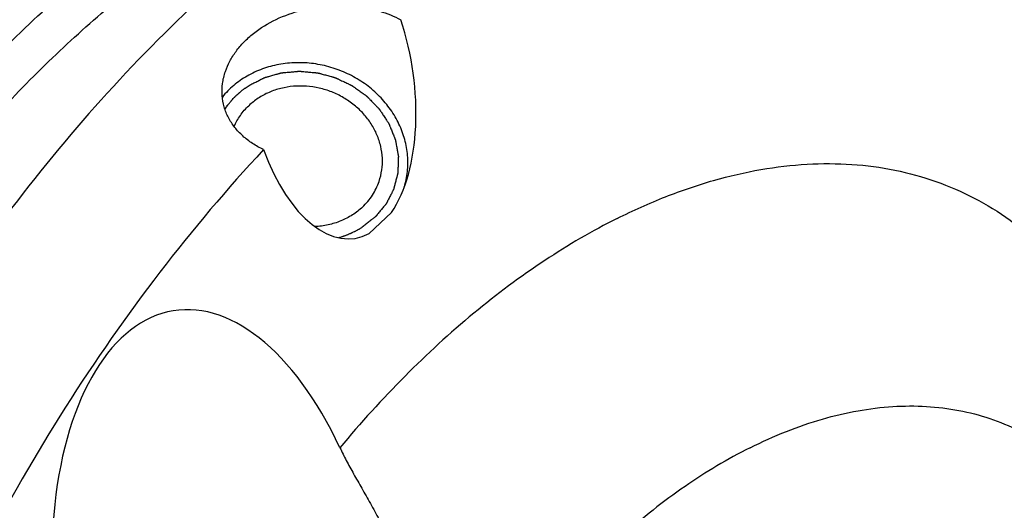
# Model space of a CAD drawing. Units: millimetres. Extents: x 0 to 594, y 0 to 420.
# Drawn here: x 118 to 144, y 101 to 114 of the extents above; entities that cross this region are included whole.
import ezdxf

# ---------------------------------------------------------------- set-up
doc = ezdxf.new("R2010")
doc.units = ezdxf.units.MM
doc.header["$LTSCALE"] = 32.67
doc.layers.add('608034210-000_CL', color=7, linetype='CONTINUOUS')

msp = doc.modelspace()

# ---------------------------------------------------------------- linework, layer by layer
at = {"layer": '608034210-000_CL', "color": 7, "linetype": 'CONTINUOUS'}
msp.add_line((127.5507, 108.5282), (128.1438, 109.0891), dxfattribs=at)
for centre, radius, start, end in [((126.3756, 110.4031), 2.2026, 343.11271, 345.48123), ((126.374, 110.4035), 2.2043, 345.48104, 345.74397)]:
    msp.add_arc(centre, radius, start, end, dxfattribs=at)
for centre, major_axis, start_param, end_param in [((126.5348, 112.569), (-0.6283, 4.1716), 3.6521274, 5.0380605), ((126.5348, 112.569), (-0.6283, 4.1716), -4.3430007, -2.9570676), ((123.6187, 98.1345), (-1.2566, 8.3431), 5.2300633, 8.5146741)]:
    msp.add_ellipse(centre, major_axis=major_axis, ratio=0.5204395, start_param=start_param, end_param=end_param, dxfattribs=at)
for points, knots in [([(94.941, 95.7866), (95.1813, 97.0203), (95.776, 99.4967), (96.9738, 103.1574), (98.4721, 106.763), (100.2478, 110.2579), (102.2735, 113.5884), (104.5182, 116.7032), (106.9474, 119.5544), (109.5241, 122.0983), (112.2087, 124.2956), (114.5354, 125.8316), (116.4143, 126.8492), (118.2377, 127.6974), (120.0816, 128.3491), (121.9223, 128.7756), (123.2609, 128.9768), (124.5735, 129.0633), (125.8552, 129.0347), (127.1007, 128.891), (128.3052, 128.6324), (129.4637, 128.26), (130.2033, 127.9363), (130.5624, 127.7567)], [0, 0, 0, 0, 0.0703054, 0.1422754, 0.2152426, 0.2885054, 0.3613525, 0.4330864, 0.5030476, 0.5706401, 0.6353583, 0.696818, 0.7262601, 0.7548169, 0.8092653, 0.8352385, 0.8604271, 0.8848977, 0.908735, 0.9320405, 0.9549314, 0.977538, 1, 1, 1, 1]), ([(101.7073, 92.4035), (101.9476, 93.6371), (102.5423, 96.1136), (103.7401, 99.7742), (105.2384, 103.3799), (107.0141, 106.8748), (109.0399, 110.2053), (111.2846, 113.32), (113.7138, 116.1712), (116.2904, 118.7151), (118.9751, 120.9124), (121.3017, 122.4485), (123.1807, 123.466), (125.0041, 124.3142), (126.8479, 124.9659), (128.6887, 125.3924), (130.0272, 125.5936), (131.3398, 125.6802), (132.6215, 125.6516), (133.867, 125.5078), (135.0716, 125.2492), (136.23, 124.8768), (136.9696, 124.5531), (137.3288, 124.3735)], [0, 0, 0, 0, 0.0703054, 0.1422754, 0.2152426, 0.2885054, 0.3613525, 0.4330863, 0.5030475, 0.57064, 0.6353583, 0.696818, 0.72626, 0.7548169, 0.8092653, 0.8352385, 0.8604271, 0.8848977, 0.908735, 0.9320405, 0.9549314, 0.977538, 1, 1, 1, 1]), ([(144.4436, 120.8161), (144.0637, 121.0061), (143.2798, 121.3464), (142.0495, 121.73), (140.7682, 121.986), (139.4421, 122.1134), (138.0769, 122.1117), (136.1836, 121.9352), (134.2622, 121.4965), (132.3484, 120.828), (130.88, 120.1955), (129.4098, 119.4433), (127.4268, 118.2682), (124.9843, 116.5114), (122.1901, 114.0234), (119.5373, 111.1677), (117.0713, 107.9934), (114.8342, 104.555), (112.8645, 100.9116), (111.1959, 97.1258), (109.8572, 93.2625), (108.8715, 89.3886), (108.4526, 86.7911), (108.3101, 85.5076)], [0, 0, 0, 0, 0.0223546, 0.04487, 0.0677011, 0.090991, 0.1148668, 0.1394368, 0.1909477, 0.2180446, 0.2460645, 0.275017, 0.3048952, 0.367305, 0.4329978, 0.5014832, 0.5721452, 0.6442782, 0.7171193, 0.789879, 0.8617708, 0.9320412, 1, 1, 1, 1]), ([(106.7379, 93.1291), (106.9343, 94.0003), (107.3917, 95.7451), (108.2537, 98.3286), (109.2903, 100.8807), (110.4906, 103.3748), (111.8422, 105.7849), (113.331, 108.086), (114.9417, 110.2542), (116.6574, 112.2669), (118.4604, 114.1033), (120.3321, 115.7443), (122.2534, 117.1729), (124.2045, 118.3742), (126.1657, 119.3355), (128.1172, 120.0466), (130.0389, 120.4992), (131.3164, 120.6275), (131.9399, 120.644)], [0, 0, 0, 0, 0.0675842, 0.1363881, 0.2059801, 0.2759109, 0.3457234, 0.4149633, 0.483189, 0.5499826, 0.6149606, 0.677786, 0.7381809, 0.7959404, 0.8509489, 0.9031964, 0.9527961, 1, 1, 1, 1]), ([(123.7209, 112.8368), (123.7528, 112.9303), (123.8342, 113.1166), (124.0015, 113.3799), (124.214, 113.6278), (124.5566, 113.9347), (125.0698, 114.2468), (125.7576, 114.4892), (126.4744, 114.6005), (127.1733, 114.5869), (127.8183, 114.462), (128.2124, 114.307), (128.3907, 114.2135)], [0, 0, 0, 0, 0.0547669, 0.1122332, 0.172452, 0.2352515, 0.3667416, 0.5024816, 0.6373323, 0.7669229, 0.8883001, 1, 1, 1, 1]), ([(128.5104, 109.8607), (128.5451, 109.9975), (128.5885, 110.2797), (128.5725, 110.7101), (128.4762, 111.1361), (128.3324, 111.4757), (128.1821, 111.7329), (128.0076, 111.9811), (127.7486, 112.2662), (127.384, 112.557), (126.975, 112.7899), (126.5333, 112.958), (126.0718, 113.0565), (125.6039, 113.0826), (125.1431, 113.0353), (124.7029, 112.916), (124.2963, 112.7278), (123.9352, 112.4762), (123.7304, 112.2691), (123.6396, 112.1582)], [0, 0, 0, 0, 0.0587002, 0.1179789, 0.1781604, 0.2394517, 0.2705692, 0.3019787, 0.3655625, 0.4300675, 0.4952048, 0.5606209, 0.6259342, 0.6907732, 0.7548148, 0.8178188, 0.8796575, 0.9403363, 1, 1, 1, 1]), ([(124.737, 110.7579), (124.6354, 110.806), (124.4416, 110.9137), (124.1821, 111.1126), (123.9646, 111.3439), (123.7951, 111.6051), (123.68, 111.8923), (123.625, 112.2), (123.6349, 112.5208), (123.6854, 112.7324), (123.7209, 112.8368)], [0, 0, 0, 0, 0.1324492, 0.2600416, 0.3836711, 0.5046255, 0.6246135, 0.7457025, 0.8701299, 1, 1, 1, 1]), ([(127.8123, 109.9141), (127.8458, 110.0124), (127.8944, 110.2167), (127.9087, 110.5326), (127.8646, 110.8497), (127.7632, 111.1587), (127.6078, 111.4509), (127.4029, 111.718), (127.1543, 111.9527), (126.8692, 112.1485), (126.5556, 112.2998), (126.2222, 112.4025), (125.8785, 112.4536), (125.534, 112.4518), (125.1985, 112.3969), (124.8814, 112.2904), (124.5918, 112.1352), (124.421, 112.0008), (124.3432, 111.9273)], [0, 0, 0, 0, 0.0585533, 0.1175116, 0.1772268, 0.2379541, 0.299825, 0.3628386, 0.4268681, 0.4916805, 0.5569639, 0.6223603, 0.6875008, 0.7520412, 0.8156967, 0.8782729, 0.9396905, 1, 1, 1, 1]), ([(123.9529, 111.3746), (123.998, 111.4779), (124.1104, 111.6767), (124.2604, 111.849), (124.3432, 111.9273)], [0, 0, 0, 0, 0.4972508, 1, 1, 1, 1]), ([(124.737, 110.7579), (123.7663, 109.718), (121.9024, 107.51), (119.3989, 103.9243), (117.1877, 100.0772), (115.3128, 96.0451), (113.8114, 91.9079), (112.8885, 88.4116), (112.3661, 85.6327), (111.9982, 82.9441), (111.879, 80.9309), (111.879, 79.6065)], [0, 0, 0, 0, 0.1239606, 0.251331, 0.3805866, 0.5101201, 0.6383123, 0.7636023, 0.824723, 0.8845973, 1, 1, 1, 1]), ([(127.3717, 109.2319), (127.4713, 109.3262), (127.6482, 109.5376), (127.7686, 109.7857), (127.8123, 109.9141)], [0, 0, 0, 0, 0.5028689, 1, 1, 1, 1]), ([(127.3717, 109.2319), (127.2892, 109.1539), (127.1069, 109.0121), (126.7965, 108.8521), (126.4565, 108.7473), (126.2189, 108.7166), (126.0988, 108.7111)], [0, 0, 0, 0, 0.2428454, 0.4904472, 0.7429798, 1, 1, 1, 1]), ([(126.7701, 102.8315), (126.8232, 102.7178), (126.9415, 102.4841), (127.1383, 102.1265), (127.3552, 101.7464), (127.5843, 101.3439), (127.8172, 100.9201), (128.1229, 100.3254), (128.4646, 99.551), (128.7103, 98.739), (128.8264, 98.0777), (128.8697, 97.5815), (128.8671, 97.0852), (128.8175, 96.5907), (128.7211, 96.1004), (128.6271, 95.7797), (128.573, 95.621)], [0, 0, 0, 0, 0.0488985, 0.1020275, 0.1590404, 0.2194166, 0.2824849, 0.3474673, 0.4799598, 0.6117872, 0.6768139, 0.7413199, 0.8055849, 0.8699454, 0.9346949, 1, 1, 1, 1])]:
    msp.add_open_spline(points, degree=3, knots=knots, dxfattribs=at)
at = {"layer": '608034210-000_CL', "color": 9, "linetype": 'CONTINUOUS'}
for points, knots in [([(107.8245, 93.026), (107.9978, 93.7781), (108.3934, 95.2842), (109.1216, 97.5189), (109.9845, 99.733), (110.975, 101.9084), (112.085, 104.0275), (113.3056, 106.0731), (114.6267, 108.0285), (116.0378, 109.8778), (117.5274, 111.606), (119.0833, 113.1991), (120.6931, 114.6442), (122.3437, 115.9295), (124.0222, 117.0448), (126.2275, 118.2643), (127.9603, 118.9472), (129.1216, 119.2619)], [0, 0, 0, 0, 0.0657125, 0.13249, 0.200007, 0.2679248, 0.3358976, 0.4035787, 0.4706265, 0.5367106, 0.6015182, 0.6647606, 0.7261804, 0.7855589, 0.8427241, 0.8975604, 1, 1, 1, 1]), ([(134.1529, 108.9299), (134.5734, 109.1402), (135.4139, 109.5177), (136.6937, 109.9554), (137.9556, 110.2485), (139.1902, 110.3946), (140.3883, 110.3919), (141.5404, 110.2399), (142.6376, 109.9392), (143.6706, 109.4919), (144.6309, 108.9016), (145.5107, 108.1734), (146.3032, 107.3134), (147.0024, 106.3289), (147.6036, 105.2277), (148.1026, 104.0184), (148.496, 102.7102), (148.6821, 101.7984), (148.7581, 101.3297)], [0, 0, 0, 0, 0.0710801, 0.1391006, 0.2041891, 0.2665858, 0.326649, 0.3848541, 0.4417813, 0.4980894, 0.5544779, 0.6116409, 0.6702222, 0.73078, 0.7937635, 0.8595039, 0.9282149, 1, 1, 1, 1]), ([(134.1529, 108.9299), (133.489, 108.598), (132.1659, 107.8245), (130.2764, 106.4139), (128.4526, 104.7417), (127.3195, 103.4917), (126.7701, 102.8315)], [0, 0, 0, 0, 0.2310118, 0.4756731, 0.7326459, 1, 1, 1, 1]), ([(137.6884, 102.8321), (138.0043, 102.99), (138.6358, 103.2741), (139.5972, 103.605), (140.5455, 103.829), (141.4738, 103.9442), (142.3754, 103.9493), (143.2436, 103.8438), (144.0714, 103.6284), (144.5935, 103.4116), (144.8438, 103.2865)], [0, 0, 0, 0, 0.1425489, 0.2790487, 0.4097439, 0.535094, 0.6557855, 0.7727304, 0.8870444, 1, 1, 1, 1]), ([(137.6884, 102.8321), (137.0883, 102.532), (136.2067, 102.0023), (135.0902, 101.1766), (133.9604, 100.2289), (132.608, 98.8766), (131.1243, 97.0456), (129.7929, 95.0275), (128.6448, 92.8692), (127.7063, 90.6206), (126.9993, 88.3336), (126.5401, 86.061), (126.3395, 83.8553), (126.3931, 82.0843), (126.5753, 80.7499), (126.8363, 79.5269), (127.2268, 78.3816), (127.7543, 77.3492), (128.2016, 76.6574), (128.7054, 76.038), (129.2631, 75.4948), (129.871, 75.0314), (130.3085, 74.7771), (130.533, 74.6648)], [0, 0, 0, 0, 0.0598071, 0.0912865, 0.1237312, 0.191171, 0.2613875, 0.3334525, 0.4063397, 0.4789807, 0.5503199, 0.6193687, 0.685264, 0.7473322, 0.7768095, 0.8052033, 0.8587336, 0.8840141, 0.9084021, 0.9320237, 0.955037, 0.9776271, 1, 1, 1, 1])]:
    msp.add_open_spline(points, degree=3, knots=knots, dxfattribs=at)
at = {"layer": '608034210-000_CL', "color": 3, "linetype": 'CONTINUOUS'}
for points, knots in [([(124.3513, 112.4661), (124.3854, 112.4834), (124.4367, 112.5093), (124.505, 112.5439), (124.5562, 112.5699), (124.6074, 112.5958), (124.6501, 112.6174), (124.6843, 112.6347), (124.7056, 112.6456), (124.7227, 112.6542), (124.7355, 112.6607), (124.7462, 112.6661), (124.7537, 112.6699), (124.758, 112.672), (124.761, 112.6738), (124.7647, 112.6746), (124.7694, 112.676), (124.7776, 112.6783), (124.7894, 112.6817), (124.8035, 112.6856), (124.8223, 112.691), (124.8458, 112.6976), (124.8835, 112.7083), (124.9305, 112.7216), (124.987, 112.7376), (125.0434, 112.7535), (125.0905, 112.7668), (125.1281, 112.7775), (125.1516, 112.7841), (125.1704, 112.7895), (125.1845, 112.7935), (125.1963, 112.7968), (125.2045, 112.7992), (125.2093, 112.8004), (125.2127, 112.8016), (125.2165, 112.8017), (125.2215, 112.8023), (125.2301, 112.803), (125.2425, 112.8042), (125.2574, 112.8055), (125.2773, 112.8073), (125.3021, 112.8095), (125.3417, 112.8131), (125.3914, 112.8176), (125.4509, 112.823), (125.5104, 112.8284), (125.56, 112.8329), (125.5997, 112.8365), (125.6245, 112.8388), (125.6443, 112.8406), (125.6592, 112.8419), (125.6716, 112.843), (125.6803, 112.8439), (125.6853, 112.8442), (125.6889, 112.8448), (125.6928, 112.8442), (125.6979, 112.8438), (125.7069, 112.843), (125.7197, 112.8418), (125.735, 112.8404), (125.7555, 112.8386), (125.7811, 112.8362), (125.822, 112.8325), (125.8732, 112.8279), (125.9346, 112.8223), (125.996, 112.8167), (126.0471, 112.8121), (126.088, 112.8083), (126.1136, 112.806), (126.1341, 112.8041), (126.1494, 112.8028), (126.1622, 112.8016), (126.1712, 112.8008), (126.1763, 112.8003), (126.1802, 112.8002), (126.1838, 112.7989), (126.1887, 112.7976), (126.1973, 112.7952), (126.2095, 112.7919), (126.2242, 112.7878), (126.2438, 112.7825), (126.2683, 112.7757), (126.3075, 112.765), (126.3565, 112.7515), (126.4153, 112.7354), (126.4741, 112.7192), (126.523, 112.7057), (126.5622, 112.695), (126.5867, 112.6882), (126.6063, 112.6829), (126.621, 112.6788), (126.6333, 112.6754), (126.6418, 112.6731), (126.6467, 112.6717), (126.6505, 112.6709), (126.6538, 112.6691), (126.6584, 112.667), (126.6664, 112.6631), (126.6779, 112.6577), (126.6917, 112.6512), (126.71, 112.6425), (126.7329, 112.6316), (126.7696, 112.6142), (126.8154, 112.5924), (126.8704, 112.5663), (126.9255, 112.5402), (126.9713, 112.5185), (127.008, 112.501), (127.0309, 112.4902), (127.0492, 112.4815), (127.063, 112.4749), (127.0744, 112.4695), (127.0825, 112.4657), (127.087, 112.4635), (127.0906, 112.462), (127.0935, 112.4597), (127.0977, 112.4568), (127.1048, 112.4516), (127.115, 112.4444), (127.1273, 112.4356), (127.1437, 112.4239), (127.1642, 112.4093), (127.1969, 112.3859), (127.2379, 112.3567), (127.287, 112.3216), (127.3362, 112.2865), (127.3771, 112.2573), (127.4099, 112.2339), (127.4303, 112.2193), (127.4467, 112.2076), (127.459, 112.1989), (127.4692, 112.1915), (127.4764, 112.1865), (127.4805, 112.1835), (127.4837, 112.1815), (127.4862, 112.1786), (127.4897, 112.175), (127.4958, 112.1686), (127.5046, 112.1596), (127.5151, 112.1487), (127.5291, 112.1342), (127.5467, 112.116), (127.5747, 112.087), (127.6097, 112.0508), (127.6518, 112.0073), (127.6938, 111.9637), (127.7289, 111.9275), (127.7569, 111.8985), (127.7744, 111.8803), (127.7885, 111.8658), (127.799, 111.8549), (127.8077, 111.8459), (127.8139, 111.8395), (127.8173, 111.8359), (127.8202, 111.8333), (127.8219, 111.8301), (127.8247, 111.8261), (127.8293, 111.8189), (127.836, 111.8088), (127.8439, 111.7966), (127.8546, 111.7803), (127.8678, 111.76), (127.8891, 111.7275), (127.9157, 111.6868), (127.9476, 111.638), (127.9795, 111.5892), (128.0061, 111.5486), (128.0273, 111.5161), (128.0406, 111.4957), (128.0513, 111.4795), (128.0592, 111.4673), (128.0659, 111.4571), (128.0706, 111.45), (128.0731, 111.4459), (128.0754, 111.443), (128.0765, 111.4396), (128.0783, 111.4352), (128.0814, 111.4274), (128.0859, 111.4164), (128.0912, 111.4032), (128.0983, 111.3856), (128.1072, 111.3635), (128.1214, 111.3283), (128.1392, 111.2842), (128.1605, 111.2313), (128.1819, 111.1784), (128.1997, 111.1343), (128.2139, 111.0991), (128.2228, 111.077), (128.2299, 111.0594), (128.2352, 111.0462), (128.2396, 111.0351), (128.2428, 111.0274), (128.2445, 111.023), (128.2461, 111.0197), (128.2465, 111.0163), (128.2474, 111.0117), (128.2488, 111.0037), (128.2509, 110.9922), (128.2534, 110.9785), (128.2567, 110.9601), (128.2608, 110.9372), (128.2675, 110.9006), (128.2758, 110.8547), (128.2857, 110.7997), (128.2957, 110.7447), (128.304, 110.6989), (128.3107, 110.6623), (128.3148, 110.6393), (128.3181, 110.621), (128.3206, 110.6073), (128.3227, 110.5958), (128.3242, 110.5878), (128.3249, 110.5832), (128.3258, 110.5798), (128.3254, 110.5763), (128.3254, 110.5716), (128.325, 110.5634), (128.3247, 110.5518), (128.3242, 110.5378), (128.3235, 110.5191), (128.3227, 110.4958), (128.3214, 110.4585), (128.3198, 110.4119), (128.3179, 110.3559), (128.316, 110.3), (128.3144, 110.2533), (128.3131, 110.216), (128.3123, 110.1927), (128.3117, 110.174), (128.3112, 110.16), (128.3108, 110.1484), (128.3105, 110.1402), (128.3103, 110.1356), (128.3104, 110.132), (128.3093, 110.1288), (128.3083, 110.1244), (128.3062, 110.1167), (128.3034, 110.1056), (128.3, 110.0924), (128.2954, 110.0748), (128.2897, 110.0528), (128.2806, 110.0176), (128.2692, 109.9735), (128.2555, 109.9207), (128.2419, 109.8679), (128.2305, 109.8238), (128.2213, 109.7886), (128.2156, 109.7666), (128.2111, 109.749), (128.2077, 109.7357), (128.2048, 109.7247), (128.2029, 109.717), (128.2016, 109.7126), (128.201, 109.7092), (128.1992, 109.7063), (128.1972, 109.7022), (128.1936, 109.6951), (128.1884, 109.685), (128.1822, 109.6728), (128.1739, 109.6566), (128.1636, 109.6363), (128.147, 109.6038), (128.1263, 109.5632), (128.1015, 109.5145), (128.0767, 109.4658), (128.056, 109.4252), (128.0394, 109.3928), (128.0291, 109.3725), (128.0208, 109.3563), (128.0146, 109.3441), (128.0094, 109.3339), (128.0058, 109.3268), (128.0037, 109.3228), (128.0024, 109.3196), (127.9999, 109.3171), (127.9971, 109.3135), (127.9919, 109.3073), (127.9847, 109.2984), (127.9759, 109.2877), (127.9642, 109.2735), (127.9496, 109.2557), (127.9263, 109.2272), (127.8971, 109.1916), (127.862, 109.1489), (127.827, 109.1062), (127.7978, 109.0706), (127.7744, 109.0422), (127.7598, 109.0244), (127.7481, 109.0101), (127.7394, 108.9995), (127.732, 108.9906), (127.727, 108.9843), (127.724, 108.9808), (127.722, 108.978), (127.719, 108.9759), (127.7153, 108.9729), (127.7088, 108.9677), (127.6995, 108.9603), (127.6883, 108.9514), (127.6733, 108.9395), (127.6547, 108.9247), (127.6248, 108.9009), (127.5875, 108.8712), (127.5427, 108.8356), (127.498, 108.8), (127.4383, 108.7525), (127.3935, 108.7169), (127.3636, 108.6931)], [0, 0, 0, 0, 0.015625, 0.0234375, 0.03125, 0.0390625, 0.046875, 0.0507812, 0.0546875, 0.0566406, 0.0585938, 0.0605469, 0.0615234, 0.0620117, 0.0625, 0.0629883, 0.0634766, 0.0644531, 0.0664062, 0.0683594, 0.0703125, 0.0742188, 0.078125, 0.0859375, 0.09375, 0.1015625, 0.109375, 0.1132812, 0.1171875, 0.1191406, 0.1210938, 0.1230469, 0.1240234, 0.1245117, 0.125, 0.1254883, 0.1259766, 0.1269531, 0.1289062, 0.1308594, 0.1328125, 0.1367188, 0.140625, 0.1484375, 0.15625, 0.1640625, 0.171875, 0.1757812, 0.1796875, 0.1816406, 0.1835938, 0.1855469, 0.1865234, 0.1870117, 0.1875, 0.1879883, 0.1884766, 0.1894531, 0.1914062, 0.1933594, 0.1953125, 0.1992188, 0.203125, 0.2109375, 0.21875, 0.2265625, 0.234375, 0.2382812, 0.2421875, 0.2441406, 0.2460938, 0.2480469, 0.2490234, 0.2495117, 0.25, 0.2504883, 0.2509766, 0.2519531, 0.2539062, 0.2558594, 0.2578125, 0.2617188, 0.265625, 0.2734375, 0.28125, 0.2890625, 0.296875, 0.3007812, 0.3046875, 0.3066406, 0.3085938, 0.3105469, 0.3115234, 0.3120117, 0.3125, 0.3129883, 0.3134766, 0.3144531, 0.3164062, 0.3183594, 0.3203125, 0.3242188, 0.328125, 0.3359375, 0.34375, 0.3515625, 0.359375, 0.3632812, 0.3671875, 0.3691406, 0.3710938, 0.3730469, 0.3740234, 0.3745117, 0.375, 0.3754883, 0.3759766, 0.3769531, 0.3789062, 0.3808594, 0.3828125, 0.3867188, 0.390625, 0.3984375, 0.40625, 0.4140625, 0.421875, 0.4257812, 0.4296875, 0.4316406, 0.4335938, 0.4355469, 0.4365234, 0.4370117, 0.4375, 0.4379883, 0.4384766, 0.4394531, 0.4414062, 0.4433594, 0.4453125, 0.4492188, 0.453125, 0.4609375, 0.46875, 0.4765625, 0.484375, 0.4882812, 0.4921875, 0.4941406, 0.4960938, 0.4980469, 0.4990234, 0.4995117, 0.5, 0.5004883, 0.5009766, 0.5019531, 0.5039062, 0.5058594, 0.5078125, 0.5117188, 0.515625, 0.5234375, 0.53125, 0.5390625, 0.546875, 0.5507812, 0.5546875, 0.5566406, 0.5585938, 0.5605469, 0.5615234, 0.5620117, 0.5625, 0.5629883, 0.5634766, 0.5644531, 0.5664062, 0.5683594, 0.5703125, 0.5742188, 0.578125, 0.5859375, 0.59375, 0.6015625, 0.609375, 0.6132812, 0.6171875, 0.6191406, 0.6210938, 0.6230469, 0.6240234, 0.6245117, 0.625, 0.6254883, 0.6259766, 0.6269531, 0.6289062, 0.6308594, 0.6328125, 0.6367188, 0.640625, 0.6484375, 0.65625, 0.6640625, 0.671875, 0.6757812, 0.6796875, 0.6816406, 0.6835938, 0.6855469, 0.6865234, 0.6870117, 0.6875, 0.6879883, 0.6884766, 0.6894531, 0.6914062, 0.6933594, 0.6953125, 0.6992188, 0.703125, 0.7109375, 0.71875, 0.7265625, 0.734375, 0.7382812, 0.7421875, 0.7441406, 0.7460938, 0.7480469, 0.7490234, 0.7495117, 0.75, 0.7504883, 0.7509766, 0.7519531, 0.7539062, 0.7558594, 0.7578125, 0.7617188, 0.765625, 0.7734375, 0.78125, 0.7890625, 0.796875, 0.8007812, 0.8046875, 0.8066406, 0.8085938, 0.8105469, 0.8115234, 0.8120117, 0.8125, 0.8129883, 0.8134766, 0.8144531, 0.8164062, 0.8183594, 0.8203125, 0.8242188, 0.828125, 0.8359375, 0.84375, 0.8515625, 0.859375, 0.8632812, 0.8671875, 0.8691406, 0.8710938, 0.8730469, 0.8740234, 0.8745117, 0.875, 0.8754883, 0.8759766, 0.8769531, 0.8789062, 0.8808594, 0.8828125, 0.8867188, 0.890625, 0.8984375, 0.90625, 0.9140625, 0.921875, 0.9257812, 0.9296875, 0.9316406, 0.9335938, 0.9355469, 0.9365234, 0.9370117, 0.9375, 0.9379883, 0.9384766, 0.9394531, 0.9414062, 0.9433594, 0.9453125, 0.9492188, 0.953125, 0.9609375, 0.96875, 0.9765625, 0.984375, 1, 1, 1, 1]), ([(123.7089, 111.8337), (123.7191, 111.8482), (123.7394, 111.8772), (123.7623, 111.9098), (123.7775, 111.9315), (123.7839, 111.9406), (123.7888, 111.9478), (123.7945, 111.9551), (123.805, 111.9678), (123.8197, 111.986), (123.8375, 112.0079), (123.8552, 112.0298), (123.8701, 112.0479), (123.8817, 112.0626), (123.8944, 112.0765), (123.9171, 112.1005), (123.9429, 112.128), (123.9654, 112.1521), (123.9784, 112.1658), (123.9878, 112.1763), (123.9986, 112.1858), (124.0124, 112.1987), (124.0368, 112.2212), (124.0648, 112.2469), (124.089, 112.2695), (124.1032, 112.2822), (124.1182, 112.294), (124.1368, 112.309), (124.1592, 112.3269), (124.1815, 112.3448), (124.2002, 112.3597), (124.2131, 112.3702), (124.2207, 112.3761), (124.2292, 112.3817), (124.2395, 112.3889), (124.2643, 112.4061), (124.3016, 112.4318), (124.3347, 112.4547), (124.3513, 112.4661)], [0, 0, 0, 0, 0.0625, 0.125, 0.140625, 0.15625, 0.1640625, 0.171875, 0.1875, 0.21875, 0.25, 0.28125, 0.3125, 0.328125, 0.34375, 0.375, 0.4375, 0.46875, 0.484375, 0.5, 0.515625, 0.53125, 0.5625, 0.625, 0.65625, 0.671875, 0.6875, 0.71875, 0.75, 0.78125, 0.8125, 0.828125, 0.8359375, 0.84375, 0.859375, 0.875, 0.9375, 1, 1, 1, 1]), ([(127.3636, 108.6931), (127.3523, 108.6863), (127.3297, 108.6725), (127.3013, 108.6554), (127.2817, 108.6433), (127.2701, 108.6365), (127.2572, 108.6297), (127.2416, 108.6211), (127.2163, 108.6075), (127.1912, 108.5937), (127.1659, 108.5803), (127.1397, 108.568), (127.1138, 108.5554), (127.0878, 108.543), (127.0685, 108.5334), (127.0483, 108.5252), (127.0216, 108.5139), (126.9948, 108.5028), (126.9683, 108.4913), (126.941, 108.481), (126.9136, 108.4711), (126.8863, 108.4611), (126.8691, 108.4548), (126.8556, 108.4498), (126.8411, 108.4451), (126.8154, 108.4372), (126.7788, 108.4258), (126.7495, 108.4166), (126.7348, 108.4121)], [0, 0, 0, 0, 0.0625, 0.125, 0.15625, 0.171875, 0.1875, 0.21875, 0.25, 0.3125, 0.34375, 0.375, 0.4375, 0.46875, 0.5, 0.53125, 0.5625, 0.625, 0.65625, 0.6875, 0.75, 0.78125, 0.8125, 0.828125, 0.84375, 0.875, 0.9375, 1, 1, 1, 1])]:
    msp.add_open_spline(points, degree=3, knots=knots, dxfattribs=at)

doc.saveas('drawing.dxf')
